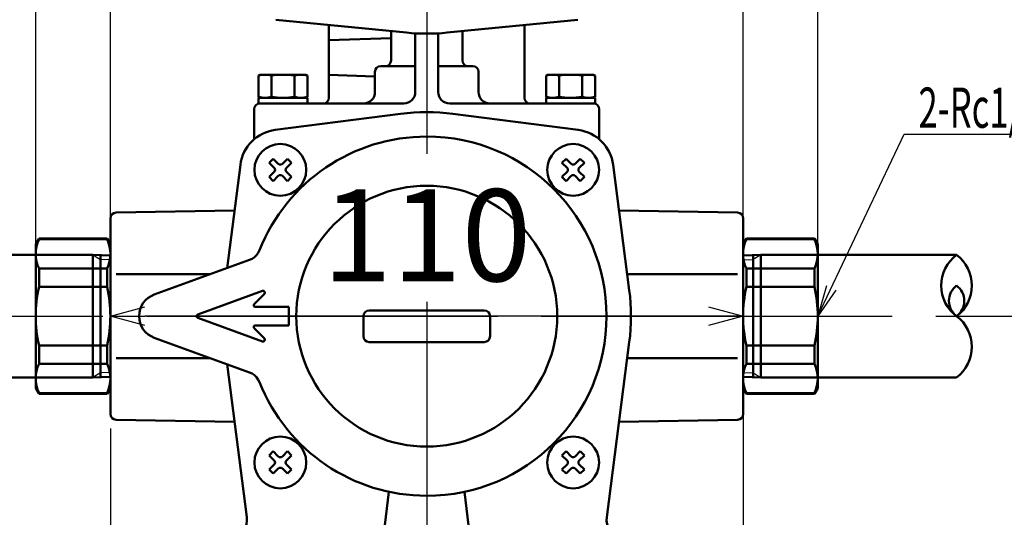
# Model space of a CAD drawing. Units: millimetres. Extents: x -360 to 420, y 0 to 297.
# Drawn here: x -297 to -254, y 146 to 167 of the extents above; entities that cross this region are included whole.
import ezdxf

# ---------------------------------------------------------------- set-up
doc = ezdxf.new("R2010")
doc.units = ezdxf.units.MM
doc.header["$LTSCALE"] = 0.337736
doc.linetypes.add('CENTER', pattern=[50.8, 31.75, -6.35, 6.35, -6.35])
for name, color, linetype in [('NoLayerName_001', 7, 'Continuous'), ('NoLayerName_002', 7, 'Continuous'), ('NoLayerName_007', 7, 'Continuous'), ('NoLayerName_008', 7, 'Continuous'), ('NoLayerName_010', 7, 'Continuous'), ('NoLayerName_012', 7, 'Continuous'), ('NoLayerName_014', 7, 'Continuous')]:
    doc.layers.add(name, color=color, linetype=linetype)
doc.styles.get("Standard").update_dxf_attribs({"font": 'txt', "bigfont": 'extfont2'})
doc.dimstyles.get("Standard").update_dxf_attribs({"dimtxt": 2.5, "dimasz": 2.5, "dimexe": 1.25, "dimexo": 0.625, "dimtad": 1, "dimzin": 0, "dimdsep": 46, "dimtxsty": 'Standard', "dimcen": 2.5, "dimadec": 0, "dimazin": 0, "dimtfac": 0.75, "dimtmove": 0, "dimatfit": 3, "dimfxl": 1, "dimarcsym": 0})

# ---------------------------------------------------------------- blocks, each defined once
blk = doc.blocks.new('_OPEN30')
at = {"color": 0, "linetype": 'ByBlock', "lineweight": -2}
for p, q in [((-1, 0.267949), (0, 0)), ((0, 0), (-1, -0.267949)), ((0, 0), (-1, 0))]:
    blk.add_line(p, q, dxfattribs=at)
blk = doc.blocks.new('*D26')
at = {"layer": 'Defpoints', "color": 0}
for p in [(-307.962, 154.305), (-304.351, 154.305), (-279.297, 103.305)]:
    blk.add_point(p, dxfattribs=at)
at = {"layer": 'NoLayerName_007', "color": 0, "linetype": 'Continuous', "lineweight": 25}
for p, q in [((-304.976, 154.305), (-313.562, 154.305)), ((-307.962, 109.305), (-307.962, 148.305)), ((-279.922, 103.305), (-313.562, 103.305))]:
    blk.add_line(p, q, dxfattribs=at)
at = {"layer": 'NoLayerName_007', "color": 0, "lineweight": 25, "xscale": 6, "yscale": 6, "zscale": 6}
for p, rotation in [((-307.962, 154.305), 90), ((-307.962, 103.305), 270)]:
    blk.add_blockref('_OPEN30', p, dxfattribs=dict(at, rotation=rotation))
at = {"layer": 'NoLayerName_007', "color": 0, "lineweight": 25, "insert": (-314.991, 128.805), "char_height": 6.6, "attachment_point": 5, "rotation": 90}
blk.add_mtext('\\W0.8000;(204)', dxfattribs=at)
blk = doc.blocks.new('*D27')
at = {"layer": 'Defpoints', "color": 0}
for p in [(-296.293, 192.683), (-296.293, 154.305), (-262.301, 154.305)]:
    blk.add_point(p, dxfattribs=at)
at = {"layer": 'NoLayerName_001', "color": 0, "linetype": 'Continuous', "lineweight": 25}
for p, q in [((-296.293, 154.93), (-296.293, 200.663)), ((-262.301, 154.93), (-262.301, 200.663)), ((-270.851, 192.683), (-287.743, 192.683))]:
    blk.add_line(p, q, dxfattribs=at)
at = {"layer": 'NoLayerName_001', "color": 0, "lineweight": 25, "xscale": 8.55, "yscale": 8.55, "zscale": 8.55, "rotation": 180}
blk.add_blockref('_OPEN30', (-296.293, 192.683), dxfattribs=at)
at = {"layer": 'NoLayerName_001', "color": 0, "lineweight": 25, "xscale": 8.55, "yscale": 8.55, "zscale": 8.55}
blk.add_blockref('_OPEN30', (-262.301, 192.683), dxfattribs=at)
at = {"layer": 'NoLayerName_001', "color": 0, "lineweight": 25, "insert": (-279.297, 199.095), "char_height": 7.125, "attachment_point": 5}
blk.add_mtext('\\W0.8000;136', dxfattribs=at)
blk = doc.blocks.new('*D28')
at = {"layer": 'Defpoints', "color": 0}
for p in [(-293.047, 154.305), (-293.047, 154.305), (-265.547, 154.305)]:
    blk.add_point(p, dxfattribs=at)
at = {"layer": 'NoLayerName_001', "color": 0, "linetype": 'Continuous', "lineweight": 25}
blk.add_line((-267.047, 154.305), (-291.547, 154.305), dxfattribs=at)
at = {"layer": 'NoLayerName_001', "color": 0, "lineweight": 25, "xscale": 1.5, "yscale": 1.5, "zscale": 1.5, "rotation": 180}
blk.add_blockref('_OPEN30', (-293.047, 154.305), dxfattribs=at)
at = {"layer": 'NoLayerName_001', "color": 0, "lineweight": 25, "xscale": 1.5, "yscale": 1.5, "zscale": 1.5}
blk.add_blockref('_OPEN30', (-265.547, 154.305), dxfattribs=at)
at = {"layer": 'NoLayerName_001', "color": 0, "lineweight": 50, "insert": (-279.297, 157.305), "char_height": 4, "attachment_point": 5}
blk.add_mtext('110', dxfattribs=at)
blk = doc.blocks.new('*D29')
at = {"layer": 'Defpoints', "color": 0}
for p in [(-242.352, 199.067), (-279.294, 191.269), (-242.352, 154.305)]:
    blk.add_point(p, dxfattribs=at)
at = {"layer": 'NoLayerName_010', "color": 0, "linetype": 'Continuous', "lineweight": 25}
for p, q in [((-279.294, 195.19), (-279.294, 202.989)), ((-242.352, 158.226), (-242.352, 202.989)), ((-279.294, 199.067), (-242.352, 199.067))]:
    blk.add_line(p, q, dxfattribs=at)
at = {"layer": 'NoLayerName_010', "color": 0, "lineweight": 25, "insert": (-262.514, 204.489), "char_height": 3, "attachment_point": 5}
blk.add_mtext('194', dxfattribs=at)
blk = doc.blocks.new('_NONE')
blk = doc.blocks.new('*D30')
at = {"layer": 'Defpoints', "color": 0}
for p in [(-203.621, 206.814), (-354.967, 154.305), (-203.621, 154.305)]:
    blk.add_point(p, dxfattribs=at)
at = {"layer": 'NoLayerName_010', "color": 0, "linetype": 'Continuous', "lineweight": 25}
for p, q in [((-354.967, 158.226), (-354.967, 210.735)), ((-203.621, 158.226), (-203.621, 210.735)), ((-354.967, 206.814), (-203.621, 206.814))]:
    blk.add_line(p, q, dxfattribs=at)
at = {"layer": 'NoLayerName_010', "color": 0, "lineweight": 25, "insert": (-279.184, 212.235), "char_height": 3, "attachment_point": 5}
blk.add_mtext('848', dxfattribs=at)
blk = doc.blocks.new('*D31')
at = {"layer": 'Defpoints', "color": 0}
for p in [(-316.235, 199.067), (-279.294, 199.067), (-316.235, 154.305)]:
    blk.add_point(p, dxfattribs=at)
at = {"layer": 'NoLayerName_010', "color": 0, "linetype": 'Continuous', "lineweight": 25}
for p, q in [((-316.235, 158.226), (-316.235, 202.989)), ((-279.294, 199.067), (-316.235, 199.067)), ((-279.294, 195.146), (-279.294, 195.146))]:
    blk.add_line(p, q, dxfattribs=at)
at = {"layer": 'NoLayerName_010', "color": 0, "lineweight": 25, "insert": (-297.939, 204.489), "char_height": 3, "attachment_point": 5}
blk.add_mtext('194', dxfattribs=at)
blk = doc.blocks.new('*D33')
at = {"layer": 'Defpoints', "color": 0}
for p in [(-305.796, 154.305), (-304.351, 154.305), (-279.297, 103.305)]:
    blk.add_point(p, dxfattribs=at)
at = {"layer": 'NoLayerName_001', "color": 0, "linetype": 'Continuous', "lineweight": 25}
for p, q in [((-304.976, 154.305), (-308.596, 154.305)), ((-305.796, 104.805), (-305.796, 152.805)), ((-279.922, 103.305), (-308.596, 103.305))]:
    blk.add_line(p, q, dxfattribs=at)
at = {"layer": 'NoLayerName_001', "color": 0, "lineweight": 25, "xscale": 1.5, "yscale": 1.5, "zscale": 1.5}
for p, rotation in [((-305.796, 154.305), 90), ((-305.796, 103.305), 270)]:
    blk.add_blockref('_OPEN30', p, dxfattribs=dict(at, rotation=rotation))
at = {"layer": 'NoLayerName_001', "color": 0, "lineweight": 25, "insert": (-309.082, 128.805), "char_height": 3, "attachment_point": 5, "rotation": 90}
blk.add_mtext('\\W0.8000;(204)', dxfattribs=at)
blk = doc.blocks.new('*D34')
at = {"layer": 'Defpoints', "color": 0}
for p in [(-305.856, 188.055), (-279.297, 188.055), (-304.351, 154.305)]:
    blk.add_point(p, dxfattribs=at)
at = {"layer": 'NoLayerName_001', "color": 0, "linetype": 'Continuous', "lineweight": 25}
for p, q in [((-279.922, 188.055), (-308.656, 188.055)), ((-305.856, 155.805), (-305.856, 186.555)), ((-304.976, 154.305), (-308.656, 154.305))]:
    blk.add_line(p, q, dxfattribs=at)
at = {"layer": 'NoLayerName_001', "color": 0, "lineweight": 25, "xscale": 1.5, "yscale": 1.5, "zscale": 1.5}
for p, rotation in [((-305.856, 188.055), 90), ((-305.856, 154.305), 270)]:
    blk.add_blockref('_OPEN30', p, dxfattribs=dict(at, rotation=rotation))
at = {"layer": 'NoLayerName_001', "color": 0, "lineweight": 25, "insert": (-308.356, 171.18), "char_height": 3, "attachment_point": 5, "rotation": 90}
blk.add_mtext('\\W0.8000;135', dxfattribs=at)
blk = doc.blocks.new('*D35')
at = {"layer": 'Defpoints', "color": 0}
for p in [(-279.297, 192.17), (-279.297, 189.674), (-265.547, 154.305)]:
    blk.add_point(p, dxfattribs=at)
at = {"layer": 'NoLayerName_001', "color": 0, "linetype": 'Continuous', "lineweight": 25}
for p, q in [((-279.297, 190.299), (-279.297, 194.97)), ((-265.547, 154.93), (-265.547, 194.97)), ((-267.047, 192.17), (-277.797, 192.17))]:
    blk.add_line(p, q, dxfattribs=at)
at = {"layer": 'NoLayerName_001', "color": 0, "lineweight": 25, "xscale": 1.5, "yscale": 1.5, "zscale": 1.5, "rotation": 180}
blk.add_blockref('_OPEN30', (-279.297, 192.17), dxfattribs=at)
at = {"layer": 'NoLayerName_001', "color": 0, "lineweight": 25, "xscale": 1.5, "yscale": 1.5, "zscale": 1.5}
blk.add_blockref('_OPEN30', (-265.547, 192.17), dxfattribs=at)
at = {"layer": 'NoLayerName_001', "color": 0, "lineweight": 25, "insert": (-272.422, 194.67), "char_height": 3, "attachment_point": 5}
blk.add_mtext('\\W0.8000;55', dxfattribs=at)
blk = doc.blocks.new('*D36')
at = {"layer": 'Defpoints', "color": 0}
for p in [(-279.297, 192.57), (-293.047, 192.195), (-293.047, 154.305)]:
    blk.add_point(p, dxfattribs=at)
at = {"layer": 'NoLayerName_001', "color": 0, "linetype": 'Continuous', "lineweight": 25}
for p, q in [((-293.047, 154.93), (-293.047, 194.995)), ((-280.797, 192.195), (-291.547, 192.195)), ((-279.297, 191.945), (-279.297, 189.395))]:
    blk.add_line(p, q, dxfattribs=at)
at = {"layer": 'NoLayerName_001', "color": 0, "lineweight": 25, "xscale": 1.5, "yscale": 1.5, "zscale": 1.5, "rotation": 180}
blk.add_blockref('_OPEN30', (-293.047, 192.195), dxfattribs=at)
at = {"layer": 'NoLayerName_001', "color": 0, "lineweight": 25, "xscale": 1.5, "yscale": 1.5, "zscale": 1.5}
blk.add_blockref('_OPEN30', (-279.297, 192.195), dxfattribs=at)
at = {"layer": 'NoLayerName_001', "color": 0, "lineweight": 25, "insert": (-286.172, 194.695), "char_height": 3, "attachment_point": 5}
blk.add_mtext('\\W0.8000;55', dxfattribs=at)
blk = doc.blocks.new('*D37')
at = {"layer": 'Defpoints', "color": 0}
for p in [(-265.547, 154.305), (-293.047, 150.05), (-293.047, 132.655)]:
    blk.add_point(p, dxfattribs=at)
at = {"layer": 'NoLayerName_001', "color": 0, "linetype": 'Continuous', "lineweight": 25}
for p, q in [((-265.547, 153.68), (-265.547, 129.905)), ((-293.047, 149.425), (-293.047, 129.905)), ((-267.047, 132.655), (-291.547, 132.655)), ((-265.547, 132.655), (-247.952, 132.655))]:
    blk.add_line(p, q, dxfattribs=at)
at = {"layer": 'NoLayerName_001', "color": 0, "lineweight": 25, "xscale": 1.5, "yscale": 1.5, "zscale": 1.5, "rotation": 180}
blk.add_blockref('_OPEN30', (-293.047, 132.655), dxfattribs=at)
at = {"layer": 'NoLayerName_001', "color": 0, "lineweight": 25, "xscale": 1.5, "yscale": 1.5, "zscale": 1.5}
blk.add_blockref('_OPEN30', (-265.547, 132.655), dxfattribs=at)
at = {"layer": 'NoLayerName_001', "color": 0, "lineweight": 50, "insert": (-255.047, 135.655), "char_height": 4, "attachment_point": 5}
blk.add_mtext('27.5', dxfattribs=at)

msp = doc.modelspace()

# ---------------------------------------------------------------- linework, layer by layer
at = {"layer": 'NoLayerName_001', "color": 1, "linetype": 'Continuous', "lineweight": 50}
for p, q in [((-296.14824, 157.67959), (-296.14824, 157.6483)), ((-296.14824, 157.67959), (-293.19127, 157.67959)), ((-293.19127, 157.6483), (-296.14824, 157.6483)), ((-293.19127, 157.67959), (-293.19127, 157.6483)), ((-265.4026, 157.67959), (-265.4026, 157.6483)), ((-262.44564, 157.67959), (-265.4026, 157.67959)), ((-265.4026, 157.6483), (-262.44564, 157.6483)), ((-262.44564, 157.67959), (-262.44564, 157.6483)), ((-296.14824, 156.37354), (-296.14824, 155.57934)), ((-296.14824, 156.37354), (-293.19127, 156.37354)), ((-293.19127, 156.37354), (-293.19127, 155.57934)), ((-265.4026, 156.37354), (-265.4026, 155.57934)), ((-262.44564, 156.37354), (-265.4026, 156.37354)), ((-262.44564, 156.37354), (-262.44564, 155.57934)), ((-293.19127, 155.57934), (-296.14824, 155.57934)), ((-265.4026, 155.57934), (-262.44564, 155.57934)), ((-296.14824, 153.02983), (-296.14824, 152.23564)), ((-293.19127, 153.02983), (-296.14824, 153.02983)), ((-293.19127, 153.02983), (-293.19127, 152.23564)), ((-265.4026, 153.02983), (-265.4026, 152.23564)), ((-265.4026, 153.02983), (-262.44564, 153.02983)), ((-262.44564, 153.02983), (-262.44564, 152.23564)), ((-293.19127, 152.23564), (-296.14824, 152.23564)), ((-265.4026, 152.23564), (-262.44564, 152.23564)), ((-296.14824, 150.96088), (-296.14824, 150.92959)), ((-293.19127, 150.96088), (-296.14824, 150.96088)), ((-293.19127, 150.92959), (-296.14824, 150.92959)), ((-293.19127, 150.96088), (-293.19127, 150.92959)), ((-265.4026, 150.96088), (-265.4026, 150.92959)), ((-265.4026, 150.96088), (-262.44564, 150.96088)), ((-265.4026, 150.92959), (-262.44564, 150.92959)), ((-262.44564, 150.96088), (-262.44564, 150.92959))]:
    msp.add_line(p, q, dxfattribs=at)
for centre, radius, start, end in [((-294.81311, 157.01092), 1.47946, 154.480525, 205.519475), ((-294.52639, 157.01092), 1.47946, 334.480525, 25.519475), ((-264.06748, 157.01092), 1.47946, 154.480525, 205.519475), ((-263.78076, 157.01092), 1.47946, 334.480525, 25.519475), ((-290.59124, 154.30459), 5.70133, 167.080082, 192.919918), ((-298.74827, 154.30459), 5.70133, 347.080082, 12.919918), ((-259.8456, 154.30459), 5.70133, 167.080082, 192.919918), ((-268.00263, 154.30459), 5.70133, 347.080082, 12.919918), ((-294.81311, 151.59826), 1.47946, 154.480536, 205.519464), ((-294.5264, 151.59826), 1.47946, 334.480536, 25.519464), ((-264.06748, 151.59826), 1.47946, 154.480536, 205.519464), ((-263.78076, 151.59826), 1.47946, 334.480536, 25.519464)]:
    msp.add_arc(centre, radius, start, end, dxfattribs=at)
at = {"layer": 'NoLayerName_002', "color": 1, "linetype": 'CENTER', "lineweight": 25}
for p, q in [((-279.29694, 189.24703), (-279.29694, 102.38463)), ((-304.3513, 154.30459), (-255.0513, 154.30459))]:
    msp.add_line(p, q, dxfattribs=at)
at = {"layer": 'NoLayerName_002', "color": 6, "linetype": 'CENTER', "lineweight": 25}
msp.add_line((-279.29694, 189.24703), (-279.29694, 97.26888), dxfattribs=at)
at = {"layer": 'NoLayerName_002', "color": 1, "linetype": 'Continuous', "lineweight": 50}
for p, q in [((-280.18386, 166.63608), (-285.85882, 167.20044)), ((-283.54694, 166.97053), (-283.54694, 163.80459)), ((-278.41001, 166.63608), (-272.73506, 167.20044)), ((-275.04694, 166.97053), (-275.04694, 163.80459)), ((-280.84694, 165.42959), (-280.84694, 166.70625)), ((-279.79694, 166.60605), (-279.79694, 164.05459)), ((-278.79694, 164.05459), (-278.79694, 166.60605)), ((-277.74694, 165.42959), (-277.74694, 166.70625)), ((-283.54694, 166.30459), (-280.84694, 166.39887)), ((-286.54694, 164.80459), (-286.60944, 164.7685)), ((-286.60944, 163.84067), (-286.60944, 164.7685)), ((-286.54694, 164.80459), (-284.54694, 164.80459)), ((-286.04694, 164.7685), (-286.04694, 163.84067)), ((-285.04694, 163.84067), (-285.04694, 164.7685)), ((-284.54694, 164.80459), (-284.48444, 164.7685)), ((-284.48444, 164.7685), (-284.48444, 163.84067)), ((-281.54694, 164.73475), (-283.54694, 164.80459)), ((-281.54694, 164.05459), (-281.54694, 164.92959)), ((-279.79694, 165.17959), (-281.29694, 165.17959)), ((-278.79694, 165.17959), (-277.29694, 165.17959)), ((-277.04694, 164.05459), (-277.04694, 164.92959)), ((-274.04694, 164.80459), (-274.10944, 164.7685)), ((-274.10944, 163.84067), (-274.10944, 164.7685)), ((-274.04694, 164.80459), (-272.04694, 164.80459)), ((-273.54694, 164.7685), (-273.54694, 163.84067)), ((-272.54694, 163.84067), (-272.54694, 164.7685)), ((-272.04694, 164.80459), (-271.98444, 164.7685)), ((-271.98444, 164.7685), (-271.98444, 163.84067)), ((-286.54694, 163.80459), (-286.60944, 163.84067)), ((-286.60944, 163.80459), (-286.60944, 163.55459)), ((-284.48444, 163.80459), (-286.60944, 163.80459)), ((-284.48444, 163.55459), (-286.60944, 163.55459)), ((-286.54694, 163.55459), (-280.29694, 163.55459)), ((-284.54694, 163.80459), (-284.48444, 163.84067)), ((-284.48444, 163.55459), (-284.48444, 163.80459)), ((-272.04694, 163.55459), (-278.29694, 163.55459)), ((-274.04694, 163.80459), (-274.10944, 163.84067)), ((-274.10944, 163.80459), (-274.10944, 163.55459)), ((-271.98444, 163.80459), (-274.10944, 163.80459)), ((-272.04694, 163.55459), (-274.10944, 163.55459)), ((-274.04694, 163.55459), (-274.10944, 163.55459)), ((-272.04694, 163.80459), (-271.98444, 163.84067)), ((-272.04694, 163.55459), (-271.98444, 163.55459)), ((-271.98444, 163.55459), (-271.98444, 163.80459)), ((-286.79694, 161.99968), (-286.79694, 163.30459)), ((-285.88452, 162.4042), (-280.43102, 163.10683)), ((-278.16286, 163.10683), (-272.70935, 162.4042)), ((-271.79694, 161.99968), (-271.79694, 163.30459)), ((-286.14703, 160.97791), (-285.97026, 161.15469)), ((-285.92606, 160.75694), (-286.14703, 160.97791)), ((-285.97026, 161.15469), (-285.74929, 160.93371)), ((-285.57251, 160.93371), (-285.35154, 161.15469)), ((-285.17476, 160.97791), (-285.39573, 160.75694)), ((-285.35154, 161.15469), (-285.17476, 160.97791)), ((-273.41911, 160.97791), (-273.24233, 161.15469)), ((-273.19814, 160.75694), (-273.41911, 160.97791)), ((-273.24233, 161.15469), (-273.02136, 160.93371)), ((-272.84459, 160.93371), (-272.62362, 161.15469)), ((-272.44684, 160.97791), (-272.66781, 160.75694)), ((-272.62362, 161.15469), (-272.44684, 160.97791)), ((-287.9759, 156.39554), (-287.39655, 160.89217)), ((-286.14703, 160.35919), (-285.92606, 160.58016)), ((-285.39573, 160.58016), (-285.17476, 160.35919)), ((-273.41911, 160.35919), (-273.19814, 160.58016)), ((-272.66781, 160.58016), (-272.44684, 160.35919)), ((-271.19732, 160.89217), (-270.49469, 155.43867)), ((-285.97026, 160.18241), (-286.14703, 160.35919)), ((-285.74929, 160.40338), (-285.97026, 160.18241)), ((-285.35154, 160.18241), (-285.57251, 160.40338)), ((-285.17476, 160.35919), (-285.35154, 160.18241)), ((-273.24233, 160.18241), (-273.41911, 160.35919)), ((-273.02136, 160.40338), (-273.24233, 160.18241)), ((-272.62362, 160.18241), (-272.84459, 160.40338)), ((-272.44684, 160.35919), (-272.62362, 160.18241)), ((-287.65339, 158.89873), (-292.8013, 158.80888)), ((-270.94049, 158.89873), (-265.79257, 158.80888)), ((-293.04694, 158.55891), (-293.04694, 150.05026)), ((-265.54694, 158.55891), (-265.54694, 150.05026)), ((-296.29257, 157.42959), (-296.14824, 157.67959)), ((-293.04694, 157.42959), (-293.19127, 157.67959)), ((-265.54694, 157.42959), (-265.4026, 157.67959)), ((-262.3013, 157.42959), (-262.44564, 157.67959)), ((-296.29257, 157.42959), (-296.29257, 154.30459)), ((-293.04694, 157.42959), (-293.04694, 154.30459)), ((-265.54694, 157.42959), (-265.54694, 154.30459)), ((-262.3013, 157.42959), (-262.3013, 154.30459)), ((-287.00224, 156.74992), (-291.13896, 155.24428)), ((-288.69629, 156.13334), (-292.8013, 156.13334)), ((-270.58419, 156.13334), (-265.79257, 156.13334)), ((-286.43142, 155.40007), (-289.24759, 154.37507)), ((-286.79667, 154.83262), (-286.35274, 155.27656)), ((-285.29694, 154.70459), (-286.74364, 154.70459)), ((-285.29694, 154.70459), (-285.29694, 153.90459)), ((-285.29694, 153.90459), (-285.29694, 154.70459)), ((-281.79694, 154.55459), (-279.29694, 154.55459)), ((-276.79694, 154.55459), (-279.29694, 154.55459)), ((-296.29257, 151.17959), (-296.29257, 154.30459)), ((-293.04694, 151.17959), (-293.04694, 154.30459)), ((-286.43142, 153.20911), (-289.24759, 154.23411)), ((-282.04694, 153.42959), (-282.04694, 154.30459)), ((-276.54694, 153.42959), (-276.54694, 154.30459)), ((-265.54694, 151.17959), (-265.54694, 154.30459)), ((-262.3013, 151.17959), (-262.3013, 154.30459)), ((-286.79667, 153.77656), (-286.35274, 153.33262)), ((-285.29694, 153.90459), (-286.74364, 153.90459)), ((-291.13896, 153.3649), (-287.00224, 151.85926)), ((-279.29694, 153.17959), (-281.79694, 153.17959)), ((-279.29694, 153.17959), (-276.79694, 153.17959)), ((-270.49469, 153.17051), (-271.47579, 145.55567)), ((-288.71845, 152.47584), (-292.8013, 152.47584)), ((-270.58419, 152.47584), (-265.79257, 152.47584)), ((-287.11809, 145.55567), (-287.9759, 152.21364)), ((-296.29257, 151.17959), (-296.14824, 150.92959)), ((-293.04694, 151.17959), (-293.19127, 150.92959)), ((-265.54694, 151.17959), (-265.4026, 150.92959)), ((-262.3013, 151.17959), (-262.44564, 150.92959)), ((-287.65339, 149.71044), (-292.8013, 149.8003)), ((-270.94049, 149.71044), (-265.79257, 149.8003)), ((-285.97026, 148.42676), (-286.14703, 148.24999)), ((-286.14703, 148.24999), (-285.92606, 148.02902)), ((-285.74929, 148.20579), (-285.97026, 148.42676)), ((-285.35154, 148.42676), (-285.57251, 148.20579)), ((-285.39573, 148.02902), (-285.17476, 148.24999)), ((-285.17476, 148.24999), (-285.35154, 148.42676)), ((-273.24233, 148.42676), (-273.41911, 148.24999)), ((-273.41911, 148.24999), (-273.19814, 148.02902)), ((-273.02136, 148.20579), (-273.24233, 148.42676)), ((-272.62362, 148.42676), (-272.84459, 148.20579)), ((-272.66781, 148.02902), (-272.44684, 148.24999)), ((-272.44684, 148.24999), (-272.62362, 148.42676)), ((-285.92606, 147.85224), (-286.14703, 147.63127)), ((-285.97026, 147.45449), (-285.74929, 147.67546)), ((-285.57251, 147.67546), (-285.35154, 147.45449)), ((-285.17476, 147.63127), (-285.39573, 147.85224)), ((-273.19814, 147.85224), (-273.41911, 147.63127)), ((-273.24233, 147.45449), (-273.02136, 147.67546)), ((-272.84459, 147.67546), (-272.62362, 147.45449)), ((-272.44684, 147.63127), (-272.66781, 147.85224)), ((-286.14703, 147.63127), (-285.97026, 147.45449)), ((-285.35154, 147.45449), (-285.17476, 147.63127)), ((-273.41911, 147.63127), (-273.24233, 147.45449)), ((-272.62362, 147.45449), (-272.44684, 147.63127)), ((-280.94014, 146.66685), (-281.27678, 143.89953)), ((-277.31709, 143.89953), (-277.65373, 146.66685))]:
    msp.add_line(p, q, dxfattribs=at)
at = {"layer": 'NoLayerName_002', "color": 2, "linetype": 'Continuous', "lineweight": 50}
for p, q in [((-280.18386, 166.63608), (-285.85882, 167.20044)), ((-283.54694, 166.97053), (-283.54694, 163.80459)), ((-278.41001, 166.63608), (-272.73506, 167.20044)), ((-275.04694, 166.97053), (-275.04694, 163.80459)), ((-280.84694, 165.42959), (-280.84694, 166.70625)), ((-279.79694, 166.60605), (-279.79694, 164.05459)), ((-278.79694, 164.05459), (-278.79694, 166.60605)), ((-277.74694, 165.42959), (-277.74694, 166.70625)), ((-283.54694, 166.30459), (-280.84694, 166.39887)), ((-286.54694, 164.80459), (-286.60944, 164.7685)), ((-286.60944, 163.84067), (-286.60944, 164.7685)), ((-286.54694, 164.80459), (-284.54694, 164.80459)), ((-286.04694, 164.7685), (-286.04694, 163.84067)), ((-285.04694, 163.84067), (-285.04694, 164.7685)), ((-284.54694, 164.80459), (-284.48444, 164.7685)), ((-284.48444, 164.7685), (-284.48444, 163.84067)), ((-281.54694, 164.73475), (-283.54694, 164.80459)), ((-281.54694, 164.05459), (-281.54694, 164.92959)), ((-279.79694, 165.17959), (-281.29694, 165.17959)), ((-278.79694, 165.17959), (-277.29694, 165.17959)), ((-277.04694, 164.05459), (-277.04694, 164.92959)), ((-274.04694, 164.80459), (-274.10944, 164.7685)), ((-274.10944, 163.84067), (-274.10944, 164.7685)), ((-274.04694, 164.80459), (-272.04694, 164.80459)), ((-273.54694, 164.7685), (-273.54694, 163.84067)), ((-272.54694, 163.84067), (-272.54694, 164.7685)), ((-272.04694, 164.80459), (-271.98444, 164.7685)), ((-271.98444, 164.7685), (-271.98444, 163.84067)), ((-286.54694, 163.80459), (-286.60944, 163.84067)), ((-286.60944, 163.80459), (-286.60944, 163.55459)), ((-284.48444, 163.80459), (-286.60944, 163.80459)), ((-284.48444, 163.55459), (-286.60944, 163.55459)), ((-286.54694, 163.55459), (-280.29694, 163.55459)), ((-284.54694, 163.80459), (-284.48444, 163.84067)), ((-284.48444, 163.55459), (-284.48444, 163.80459)), ((-272.04694, 163.55459), (-278.29694, 163.55459)), ((-274.04694, 163.80459), (-274.10944, 163.84067)), ((-274.10944, 163.80459), (-274.10944, 163.55459)), ((-271.98444, 163.80459), (-274.10944, 163.80459)), ((-272.04694, 163.55459), (-274.10944, 163.55459)), ((-274.04694, 163.55459), (-274.10944, 163.55459)), ((-272.04694, 163.80459), (-271.98444, 163.84067)), ((-272.04694, 163.55459), (-271.98444, 163.55459)), ((-271.98444, 163.55459), (-271.98444, 163.80459)), ((-286.79694, 161.99968), (-286.79694, 163.30459)), ((-285.88452, 162.4042), (-280.43102, 163.10683)), ((-278.16286, 163.10683), (-272.70935, 162.4042)), ((-271.79694, 161.99968), (-271.79694, 163.30459)), ((-286.14703, 160.97791), (-285.97026, 161.15469)), ((-285.92606, 160.75694), (-286.14703, 160.97791)), ((-285.97026, 161.15469), (-285.74929, 160.93371)), ((-285.57251, 160.93371), (-285.35154, 161.15469)), ((-285.17476, 160.97791), (-285.39573, 160.75694)), ((-285.35154, 161.15469), (-285.17476, 160.97791)), ((-273.41911, 160.97791), (-273.24233, 161.15469)), ((-273.19814, 160.75694), (-273.41911, 160.97791)), ((-273.24233, 161.15469), (-273.02136, 160.93371)), ((-272.84459, 160.93371), (-272.62362, 161.15469)), ((-272.44684, 160.97791), (-272.66781, 160.75694)), ((-272.62362, 161.15469), (-272.44684, 160.97791)), ((-287.9759, 156.39554), (-287.39655, 160.89217)), ((-286.14703, 160.35919), (-285.92606, 160.58016)), ((-285.39573, 160.58016), (-285.17476, 160.35919)), ((-273.41911, 160.35919), (-273.19814, 160.58016)), ((-272.66781, 160.58016), (-272.44684, 160.35919)), ((-271.19732, 160.89217), (-270.49469, 155.43867)), ((-285.97026, 160.18241), (-286.14703, 160.35919)), ((-285.74929, 160.40338), (-285.97026, 160.18241)), ((-285.35154, 160.18241), (-285.57251, 160.40338)), ((-285.17476, 160.35919), (-285.35154, 160.18241)), ((-273.24233, 160.18241), (-273.41911, 160.35919)), ((-273.02136, 160.40338), (-273.24233, 160.18241)), ((-272.62362, 160.18241), (-272.84459, 160.40338)), ((-272.44684, 160.35919), (-272.62362, 160.18241)), ((-287.65339, 158.89873), (-292.8013, 158.80888)), ((-270.94049, 158.89873), (-265.79257, 158.80888)), ((-293.04694, 158.55891), (-293.04694, 150.05026)), ((-265.54694, 158.55891), (-265.54694, 150.05026)), ((-287.00224, 156.74992), (-291.13896, 155.24428)), ((-288.69629, 156.13334), (-292.8013, 156.13334)), ((-270.58419, 156.13334), (-265.79257, 156.13334)), ((-286.43142, 155.40007), (-289.24759, 154.37507)), ((-286.79667, 154.83262), (-286.35274, 155.27656)), ((-285.29694, 154.70459), (-286.74364, 154.70459)), ((-285.29694, 154.70459), (-285.29694, 153.90459)), ((-285.29694, 153.90459), (-285.29694, 154.70459)), ((-281.79694, 154.55459), (-279.29694, 154.55459)), ((-276.79694, 154.55459), (-279.29694, 154.55459)), ((-286.43142, 153.20911), (-289.24759, 154.23411)), ((-282.04694, 153.42959), (-282.04694, 154.30459)), ((-276.54694, 153.42959), (-276.54694, 154.30459)), ((-286.79667, 153.77656), (-286.35274, 153.33262)), ((-285.29694, 153.90459), (-286.74364, 153.90459)), ((-291.13896, 153.3649), (-287.00224, 151.85926)), ((-279.29694, 153.17959), (-281.79694, 153.17959)), ((-279.29694, 153.17959), (-276.79694, 153.17959)), ((-270.49469, 153.17051), (-271.47579, 145.55567)), ((-288.71845, 152.47584), (-292.8013, 152.47584)), ((-270.58419, 152.47584), (-265.79257, 152.47584)), ((-287.11809, 145.55567), (-287.9759, 152.21364)), ((-287.65339, 149.71044), (-292.8013, 149.8003)), ((-270.94049, 149.71044), (-265.79257, 149.8003)), ((-285.97026, 148.42676), (-286.14703, 148.24999)), ((-286.14703, 148.24999), (-285.92606, 148.02902)), ((-285.74929, 148.20579), (-285.97026, 148.42676)), ((-285.35154, 148.42676), (-285.57251, 148.20579)), ((-285.39573, 148.02902), (-285.17476, 148.24999)), ((-285.17476, 148.24999), (-285.35154, 148.42676)), ((-273.24233, 148.42676), (-273.41911, 148.24999)), ((-273.41911, 148.24999), (-273.19814, 148.02902)), ((-273.02136, 148.20579), (-273.24233, 148.42676)), ((-272.62362, 148.42676), (-272.84459, 148.20579)), ((-272.66781, 148.02902), (-272.44684, 148.24999)), ((-272.44684, 148.24999), (-272.62362, 148.42676)), ((-285.92606, 147.85224), (-286.14703, 147.63127)), ((-285.97026, 147.45449), (-285.74929, 147.67546)), ((-285.57251, 147.67546), (-285.35154, 147.45449)), ((-285.17476, 147.63127), (-285.39573, 147.85224)), ((-273.19814, 147.85224), (-273.41911, 147.63127)), ((-273.24233, 147.45449), (-273.02136, 147.67546)), ((-272.84459, 147.67546), (-272.62362, 147.45449)), ((-272.44684, 147.63127), (-272.66781, 147.85224)), ((-286.14703, 147.63127), (-285.97026, 147.45449)), ((-285.35154, 147.45449), (-285.17476, 147.63127)), ((-273.41911, 147.63127), (-273.24233, 147.45449)), ((-272.62362, 147.45449), (-272.44684, 147.63127)), ((-280.94014, 146.66685), (-281.27678, 143.89953)), ((-277.31709, 143.89953), (-277.65373, 146.66685))]:
    msp.add_line(p, q, dxfattribs=at)
at = {"layer": 'NoLayerName_002', "color": 1, "linetype": 'Continuous', "lineweight": 25}
for p, q in [((-262.3013, 154.30459), (-258.55463, 162.21842)), ((-258.55463, 162.21842), (-249.89554, 162.21842)), ((-261.92699, 155.62103), (-262.3013, 154.30459)), ((-261.52027, 155.42848), (-262.3013, 154.30459))]:
    msp.add_line(p, q, dxfattribs=at)
msp.add_lwpolyline([(-287.00224, 156.74992), (-286.88921, 156.80206), (-286.78355, 156.87448), (-286.69415, 156.9611), (-286.61842, 157.06441), (-286.56162, 157.17853)], dxfattribs=at)
at = {"layer": 'NoLayerName_002', "color": 2, "linetype": 'Continuous', "lineweight": 50}
for points in [[(-287.00224, 156.74992), (-286.88921, 156.80206), (-286.78355, 156.87448), (-286.69415, 156.9611), (-286.61842, 157.06441), (-286.56162, 157.17853)], [(-286.56162, 151.43065), (-286.61686, 151.5422), (-286.69217, 151.64581), (-286.78123, 151.73279), (-286.8866, 151.80563), (-287.00224, 151.85926)]]:
    msp.add_lwpolyline(points, dxfattribs=at)
at = {"layer": 'NoLayerName_002', "color": 1, "linetype": 'Continuous', "lineweight": 50}
msp.add_lwpolyline([(-286.56162, 151.43065), (-286.61686, 151.5422), (-286.69217, 151.64581), (-286.78123, 151.73279), (-286.8866, 151.80563), (-287.00224, 151.85926)], dxfattribs=at)
for centre, radius in [((-285.6609, 160.66855), 1.125), ((-272.93298, 160.66855), 1.125), ((-279.29694, 154.30459), 5.67034), ((-285.6609, 147.94063), 1.125), ((-272.93298, 147.94063), 1.125)]:
    msp.add_circle(centre, radius, dxfattribs=at)
at = {"layer": 'NoLayerName_002', "color": 2, "linetype": 'Continuous', "lineweight": 50}
for centre, radius in [((-285.6609, 160.66855), 1.125), ((-272.93298, 160.66855), 1.125), ((-279.29694, 154.30459), 5.67034), ((-285.6609, 147.94063), 1.125), ((-272.93298, 147.94063), 1.125)]:
    msp.add_circle(centre, radius, dxfattribs=at)
at = {"layer": 'NoLayerName_002', "color": 1, "linetype": 'Continuous', "lineweight": 50}
for centre, radius, start, end in [((-279.29694, 175.55459), 8.9625, 264.32072, 275.67928), ((-281.09694, 165.42959), 0.25, 270, 0), ((-277.49694, 165.42959), 0.25, 180, 270), ((-286.32819, 163.69048), 1.11411, 75.377779, 104.622221), ((-285.54694, 161.32244), 3.48214, 81.744379, 98.255621), ((-284.76569, 163.69048), 1.11411, 75.377779, 104.622221), ((-281.29694, 164.92959), 0.25, 90, 180), ((-277.29694, 164.92959), 0.25, 0, 90), ((-273.82819, 163.69048), 1.11411, 75.377779, 104.622221), ((-273.04694, 161.32244), 3.48214, 81.744379, 98.255621), ((-272.26569, 163.69048), 1.11411, 75.377779, 104.622221), ((-282.04694, 164.05459), 0.5, 270, 0), ((-280.29694, 164.05459), 0.5, 270, 0), ((-278.29694, 164.05459), 0.5, 180, 270), ((-276.54694, 164.05459), 0.5, 180, 270), ((-286.54694, 163.30459), 0.25, 90, 180), ((-286.32819, 164.91869), 1.11411, 255.377779, 284.622221), ((-285.54694, 167.28673), 3.48214, 261.744379, 278.255621), ((-284.76569, 164.91869), 1.11411, 255.377779, 284.622221), ((-283.79694, 163.80459), 0.25, 270, 0), ((-274.79694, 163.80459), 0.25, 180, 270), ((-273.82819, 164.91869), 1.11411, 255.377779, 284.622221), ((-273.04694, 167.28673), 3.48214, 261.744379, 278.255621), ((-272.26569, 164.91869), 1.11411, 255.377779, 284.622221), ((-272.04694, 163.30459), 0.25, 0, 90), ((-279.29694, 154.30459), 8.875, 82.658462, 97.341538), ((-285.6609, 160.66855), 1.75, 97.341538, 172.658462), ((-272.93298, 160.66855), 1.75, 7.341538, 82.658462), ((-279.29694, 154.30459), 7.8125, 90, 158.416017), ((-279.29694, 154.30459), 7.8125, 270, 90), ((-285.6609, 161.0221), 0.125, 225, 315), ((-272.93298, 161.0221), 0.125, 225, 315), ((-286.01445, 160.66855), 0.125, 315, 45), ((-285.30734, 160.66855), 0.125, 135, 225), ((-273.28653, 160.66855), 0.125, 315, 45), ((-272.57942, 160.66855), 0.125, 135, 225), ((-285.6609, 160.315), 0.125, 45, 135), ((-272.93298, 160.315), 0.125, 45, 135), ((-292.79694, 158.55891), 0.25, 91, 180), ((-265.79694, 158.55891), 0.25, 0, 89), ((-286.40577, 155.32959), 0.075, 315, 110), ((-279.29694, 154.30459), 8.875, 352.658462, 7.341538), ((-290.79694, 154.30459), 1, 110, 250), ((-286.74364, 154.77959), 0.075, 135, 270), ((-281.79694, 154.30459), 0.25, 90, 180), ((-276.79694, 154.30459), 0.25, 0, 90), ((-289.22194, 154.30459), 0.075, 110, 250), ((-286.74364, 153.82959), 0.075, 90, 225), ((-286.40577, 153.27959), 0.075, 250, 45), ((-281.79694, 153.42959), 0.25, 180, 270), ((-276.79694, 153.42959), 0.25, 270, 0), ((-279.29694, 154.30459), 7.8125, 201.583983, 270), ((-292.79694, 150.05026), 0.25, 180, 269), ((-265.79694, 150.05026), 0.25, 271, 0), ((-285.6609, 148.29418), 0.125, 225, 315), ((-272.93298, 148.29418), 0.125, 225, 315), ((-286.01445, 147.94063), 0.125, 315, 45), ((-285.6609, 147.58707), 0.125, 45, 135), ((-285.30734, 147.94063), 0.125, 135, 225), ((-273.28653, 147.94063), 0.125, 315, 45), ((-272.93298, 147.58707), 0.125, 45, 135), ((-272.57942, 147.94063), 0.125, 135, 225), ((-287.86194, 145.45984), 0.75, 279.147386, 7.341538), ((-270.73194, 145.45984), 0.75, 172.658462, 260.852614)]:
    msp.add_arc(centre, radius, start, end, dxfattribs=at)
at = {"layer": 'NoLayerName_002', "color": 2, "linetype": 'Continuous', "lineweight": 50}
for centre, radius, start, end in [((-279.29694, 175.55459), 8.9625, 264.32072, 275.67928), ((-281.09694, 165.42959), 0.25, 270, 0), ((-277.49694, 165.42959), 0.25, 180, 270), ((-286.32819, 163.69048), 1.11411, 75.377779, 104.622221), ((-285.54694, 161.32244), 3.48214, 81.744379, 98.255621), ((-284.76569, 163.69048), 1.11411, 75.377779, 104.622221), ((-281.29694, 164.92959), 0.25, 90, 180), ((-277.29694, 164.92959), 0.25, 0, 90), ((-273.82819, 163.69048), 1.11411, 75.377779, 104.622221), ((-273.04694, 161.32244), 3.48214, 81.744379, 98.255621), ((-272.26569, 163.69048), 1.11411, 75.377779, 104.622221), ((-282.04694, 164.05459), 0.5, 270, 0), ((-280.29694, 164.05459), 0.5, 270, 0), ((-278.29694, 164.05459), 0.5, 180, 270), ((-276.54694, 164.05459), 0.5, 180, 270), ((-286.54694, 163.30459), 0.25, 90, 180), ((-286.32819, 164.91869), 1.11411, 255.377779, 284.622221), ((-285.54694, 167.28673), 3.48214, 261.744379, 278.255621), ((-284.76569, 164.91869), 1.11411, 255.377779, 284.622221), ((-283.79694, 163.80459), 0.25, 270, 0), ((-274.79694, 163.80459), 0.25, 180, 270), ((-273.82819, 164.91869), 1.11411, 255.377779, 284.622221), ((-273.04694, 167.28673), 3.48214, 261.744379, 278.255621), ((-272.26569, 164.91869), 1.11411, 255.377779, 284.622221), ((-272.04694, 163.30459), 0.25, 0, 90), ((-279.29694, 154.30459), 8.875, 82.658462, 97.341538), ((-285.6609, 160.66855), 1.75, 97.341538, 172.658462), ((-272.93298, 160.66855), 1.75, 7.341538, 82.658462), ((-279.29694, 154.30459), 7.8125, 90, 158.416017), ((-279.29694, 154.30459), 7.8125, 270, 90), ((-285.6609, 161.0221), 0.125, 225, 315), ((-272.93298, 161.0221), 0.125, 225, 315), ((-286.01445, 160.66855), 0.125, 315, 45), ((-285.30734, 160.66855), 0.125, 135, 225), ((-273.28653, 160.66855), 0.125, 315, 45), ((-272.57942, 160.66855), 0.125, 135, 225), ((-285.6609, 160.315), 0.125, 45, 135), ((-272.93298, 160.315), 0.125, 45, 135), ((-292.79694, 158.55891), 0.25, 91, 180), ((-265.79694, 158.55891), 0.25, 0, 89), ((-286.40577, 155.32959), 0.075, 315, 110), ((-279.29694, 154.30459), 8.875, 352.658462, 7.341538), ((-290.79694, 154.30459), 1, 110, 250), ((-286.74364, 154.77959), 0.075, 135, 270), ((-281.79694, 154.30459), 0.25, 90, 180), ((-276.79694, 154.30459), 0.25, 0, 90), ((-289.22194, 154.30459), 0.075, 110, 250), ((-286.74364, 153.82959), 0.075, 90, 225), ((-286.40577, 153.27959), 0.075, 250, 45), ((-281.79694, 153.42959), 0.25, 180, 270), ((-276.79694, 153.42959), 0.25, 270, 0), ((-279.29694, 154.30459), 7.8125, 201.583983, 270), ((-292.79694, 150.05026), 0.25, 180, 269), ((-265.79694, 150.05026), 0.25, 271, 0), ((-285.6609, 148.29418), 0.125, 225, 315), ((-272.93298, 148.29418), 0.125, 225, 315), ((-286.01445, 147.94063), 0.125, 315, 45), ((-285.6609, 147.58707), 0.125, 45, 135), ((-285.30734, 147.94063), 0.125, 135, 225), ((-273.28653, 147.94063), 0.125, 315, 45), ((-272.93298, 147.58707), 0.125, 45, 135), ((-272.57942, 147.94063), 0.125, 135, 225)]:
    msp.add_arc(centre, radius, start, end, dxfattribs=at)
at = {"layer": 'NoLayerName_008', "color": 2, "linetype": 'Continuous', "lineweight": 50}
for p, q in [((-306.7074, 156.96738), (-293.81556, 156.96738)), ((-293.81556, 156.96738), (-293.81558, 151.6418)), ((-293.81556, 156.96738), (-293.0435, 156.94325)), ((-293.47538, 156.95675), (-293.47538, 151.65243)), ((-264.77149, 156.96738), (-265.54355, 156.94325)), ((-265.11168, 156.95675), (-265.11168, 151.65243)), ((-264.77149, 156.96738), (-264.77149, 151.6418)), ((-256.26914, 156.96738), (-264.77149, 156.96738)), ((-306.7074, 151.6418), (-293.81558, 151.6418)), ((-293.81562, 151.6418), (-293.04354, 151.66592)), ((-264.77149, 151.6418), (-265.54358, 151.66592)), ((-256.26945, 151.6418), (-264.77149, 151.6418))]:
    msp.add_line(p, q, dxfattribs=at)
at = {"layer": 'NoLayerName_008', "color": 2, "linetype": 'Continuous', "lineweight": 25}
for p, q in [((-293.81556, 156.96738), (-293.47538, 156.77096)), ((-293.0435, 156.75747), (-293.47538, 156.77096)), ((-265.54355, 156.75747), (-265.11168, 156.77096)), ((-264.77149, 156.96738), (-265.11168, 156.77096)), ((-293.47541, 151.83822), (-293.81562, 151.64178)), ((-293.04354, 151.85171), (-293.47541, 151.83822)), ((-265.54358, 151.85171), (-265.1117, 151.83822)), ((-265.1117, 151.83822), (-264.77149, 151.64178))]:
    msp.add_line(p, q, dxfattribs=at)
at = {"layer": 'NoLayerName_008', "color": 2, "linetype": 'Continuous', "lineweight": 50}
for centre, radius, start, end in [((-255.26973, 155.6361), 1.66505, 126.899904, 233.100096), ((-257.26918, 155.6361), 1.66505, 306.899904, 53.100096), ((-255.76959, 154.97035), 0.83252, 126.899904, 233.100096), ((-256.76931, 154.97035), 0.83252, 306.899904, 53.100096), ((-257.26918, 152.97308), 1.66505, 306.899904, 53.100096)]:
    msp.add_arc(centre, radius, start, end, dxfattribs=at)
at = {"layer": 'NoLayerName_014', "color": 2, "linetype": 'CENTER', "lineweight": 25}
msp.add_line((-359.86396, 154.30459), (-199.45902, 154.30459), dxfattribs=at)

# ---------------------------------------------------------------- texts
at = {"layer": 'NoLayerName_012', "color": 1, "lineweight": 25, "insert": (-257.92579, 162.49967), "char_height": 1.7499999, "attachment_point": 7}
msp.add_mtext('\\A1;\\W0.6300;2-Rc1/4', dxfattribs=at)

# ---------------------------------------------------------------- dimensions: what is measured, and where the dimension line sits
at = {"layer": 'NoLayerName_001', "color": 1, "linetype": 'Continuous', "lineweight": 25}
dim = msp.add_linear_dim(base=(-296.29257, 192.68268), p1=(-262.3013, 154.30459), p2=(-296.29257, 154.30459), angle=180, text='\\W0.8000;136', dimstyle='Standard', override={"dimtxt": 7.125, "dimasz": 8.55, "dimexe": 7.98, "dimgap": 2.85, "dimdec": 3, "dimzin": 8, "dimblk": 'OPEN30', "dimclrd": 0, "dimclre": 0, "dimclrt": 0, "dimtp": 0, "dimtm": 0, "dimlwd": 25, "dimlwe": 25}, dxfattribs=at)
dim.commit()
dim.dimension.update_dxf_attribs({"geometry": '*D27', "text_midpoint": (-279.29694, 192.68268), "dimtype": 160})
at = {"layer": 'NoLayerName_001', "color": 6, "linetype": 'Continuous', "lineweight": 25}
for base, p1, p2, angle, text, override, picture, middle in [((-293.04694, 192.19475), (-279.29694, 192.56956), (-293.04694, 154.30459), 180, '\\W0.8000;55', {"dimtxt": 3, "dimasz": 1.5, "dimexe": 2.8, "dimgap": 1, "dimdec": 3, "dimzin": 8, "dimblk": 'OPEN30', "dimclrd": 0, "dimclre": 0, "dimclrt": 0, "dimtp": 0, "dimtm": 0, "dimlwd": 25, "dimlwe": 25}, '*D36', (-286.17194, 192.19475)), ((-279.29694, 192.16956), (-265.54694, 154.30459), (-279.29694, 189.67413), 180, '\\W0.8000;55', {"dimtxt": 3, "dimasz": 1.5, "dimexe": 2.8, "dimgap": 1, "dimdec": 3, "dimzin": 8, "dimblk": 'OPEN30', "dimclrd": 0, "dimclre": 0, "dimclrt": 0, "dimtp": 0, "dimtm": 0, "dimlwd": 25, "dimlwe": 25}, '*D35', (-272.42194, 192.16956)), ((-305.85637, 188.05459), (-304.3513, 154.30459), (-279.29694, 188.05459), 90, '\\W0.8000;135', {"dimtxt": 3, "dimasz": 1.5, "dimexe": 2.8, "dimgap": 1, "dimdec": 3, "dimzin": 8, "dimblk": 'OPEN30', "dimclrd": 0, "dimclre": 0, "dimclrt": 0, "dimtp": 0, "dimtm": 0, "dimlwd": 25, "dimlwe": 25}, '*D34', (-305.85637, 171.17959)), ((-305.79581, 154.30459), (-279.29694, 103.30459), (-304.3513, 154.30459), 90, '\\W0.8000;(204)', {"dimtxt": 3, "dimasz": 1.5, "dimexe": 2.8, "dimgap": 1, "dimdec": 3, "dimzin": 8, "dimpost": '(<>)', "dimblk": 'OPEN30', "dimclrd": 0, "dimclre": 0, "dimclrt": 0, "dimtp": 0, "dimtm": 0, "dimlwd": 25, "dimlwe": 25}, '*D33', (-305.79581, 128.80459))]:
    dim = msp.add_linear_dim(base=base, p1=p1, p2=p2, angle=angle, text=text, dimstyle='Standard', override=override, dxfattribs=at)
    dim.commit()
    dim.dimension.update_dxf_attribs({"geometry": picture, "text_midpoint": middle, "dimtype": 160})
at = {"layer": 'NoLayerName_001', "color": 1, "linetype": 'Continuous', "lineweight": 50}
dim = msp.add_linear_dim(base=(-293.04694, 154.30459), p1=(-265.54694, 154.30459), p2=(-293.04694, 154.30459), angle=180, dimstyle='Standard', override={"dimtxt": 4, "dimasz": 1.5, "dimexe": 2.75, "dimgap": 1, "dimdec": 1, "dimlfac": 4, "dimzin": 8, "dimblk": 'OPEN30', "dimse1": 1, "dimse2": 1, "dimclrd": 0, "dimclre": 0, "dimclrt": 0, "dimtp": 0, "dimtm": 0, "dimlwd": 25, "dimlwe": 25}, dxfattribs=at)
dim.commit()
dim.dimension.update_dxf_attribs({"geometry": '*D28', "text_midpoint": (-279.29694, 154.30459), "dimtype": 160})
at = {"layer": 'NoLayerName_001', "color": 7, "linetype": 'Continuous', "lineweight": 50}
dim = msp.add_linear_dim(base=(-293.04694, 132.65459), p1=(-265.54694, 154.30459), p2=(-293.04694, 150.05026), angle=180, dimstyle='Standard', override={"dimtxt": 4, "dimasz": 1.5, "dimexe": 2.75, "dimgap": 1, "dimdec": 1, "dimzin": 8, "dimblk": 'OPEN30', "dimclrd": 0, "dimclre": 0, "dimclrt": 0, "dimtp": 0, "dimtm": 0, "dimlwd": 25, "dimlwe": 25}, dxfattribs=at)
dim.commit()
dim.dimension.update_dxf_attribs({"geometry": '*D37', "text_midpoint": (-255.04694, 132.65459), "dimtype": 160})
at = {"layer": 'NoLayerName_007', "color": 1, "linetype": 'Continuous', "lineweight": 25}
dim = msp.add_linear_dim(base=(-307.96196, 154.30459), p1=(-279.29694, 103.30459), p2=(-304.3513, 154.30459), angle=90, text='\\W0.8000;<>', dimstyle='Standard', override={"dimtxt": 6.599999, "dimasz": 6, "dimexe": 5.6, "dimgap": 2, "dimdec": 3, "dimlfac": 4, "dimzin": 8, "dimpost": '(<>)', "dimblk": 'OPEN30', "dimclrd": 0, "dimclre": 0, "dimclrt": 0, "dimtp": 0, "dimtm": 0, "dimlwd": 25, "dimlwe": 25}, dxfattribs=at)
dim.commit()
dim.dimension.update_dxf_attribs({"geometry": '*D26', "text_midpoint": (-307.96196, 128.80459), "dimtype": 160})
at = {"layer": 'NoLayerName_010', "color": 3, "linetype": 'Continuous', "lineweight": 25}
for base, p1, p2, text, picture, middle in [((-203.62053, 206.81354), (-354.96654, 154.30459), (-203.62053, 154.30459), '848', '*D30', (-279.18445, 206.81354)), ((-242.35205, 199.06723), (-279.29354, 191.26859), (-242.35205, 154.30459), '194', '*D29', (-262.51356, 199.06723))]:
    dim = msp.add_linear_dim(base=base, p1=p1, p2=p2, text=text, dimstyle='Standard', override={"dimtxt": 3, "dimasz": 6.6, "dimexe": 3.921569, "dimexo": 3.921569, "dimgap": 3.921569, "dimdec": 3, "dimzin": 8, "dimblk": 'NONE', "dimclrd": 0, "dimclre": 0, "dimclrt": 0, "dimtp": 0, "dimtm": 0, "dimlwd": 25, "dimlwe": 25}, dxfattribs=at)
    dim.commit()
    dim.dimension.update_dxf_attribs({"geometry": picture, "text_midpoint": middle, "dimtype": 160})
dim = msp.add_linear_dim(base=(-316.23502, 199.06723), p1=(-279.29354, 199.06723), p2=(-316.23502, 154.30459), angle=180, text='194', dimstyle='Standard', override={"dimtxt": 3, "dimasz": 6.6, "dimexe": 3.921569, "dimexo": 3.921569, "dimgap": 3.921569, "dimdec": 3, "dimzin": 8, "dimblk": 'NONE', "dimclrd": 0, "dimclre": 0, "dimclrt": 0, "dimtp": 0, "dimtm": 0, "dimlwd": 25, "dimlwe": 25}, dxfattribs=at)
dim.commit()
dim.dimension.update_dxf_attribs({"geometry": '*D31', "text_midpoint": (-297.93921, 199.06723), "dimtype": 160})

doc.saveas('drawing.dxf')
